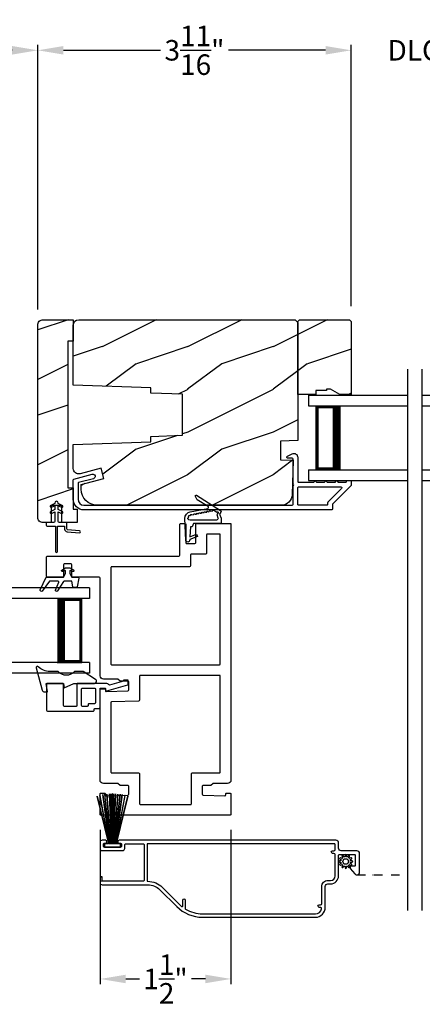
# Model space of a CAD drawing. Extents: x 238 to 340, y -200 to -156.
# Drawn here: x 245 to 250, y -194 to -182 of the extents above; entities that cross this region are included whole.
import ezdxf

# ---------------------------------------------------------------- set-up
doc = ezdxf.new("R2010")
doc.units = 0
doc.header["$LTSCALE"] = 2
doc.header["$MEASUREMENT"] = 0
doc.header["$PDMODE"] = 3
doc.linetypes.add('HIDDEN', pattern=[0.075, 0.05, -0.025])
doc.layers.get('0').update_dxf_attribs({"linetype": 'CONTINUOUS'})
doc.layers.get('DEFPOINTS').update_dxf_attribs({"color": 3, "linetype": 'CONTINUOUS'})
doc.layers.add('Dim', color=7, linetype='CONTINUOUS')
doc.styles.get("Standard").update_dxf_attribs({"font": 'arial.ttf'})
doc.dimstyles.get("Standard").update_dxf_attribs({"dimtxt": 0.24, "dimasz": 0.3, "dimexe": 0.0625, "dimexo": 0.18, "dimgap": 0.09, "dimtad": 0, "dimdec": 4, "dimzin": 0, "dimdsep": 46, "dimlunit": 4, "dimtxsty": 'STANDARD', "dimcen": 0, "dimadec": 5, "dimazin": 0, "dimtfac": 1, "dimtdec": 4, "dimtofl": 0, "dimtmove": 0, "dimatfit": 3, "dimfxl": 1, "dimtolj": 1, "dimtzin": 0, "dimarcsym": 0})
pattern_1 = [(216.8699, (196.39523, 1475.73287), (2.999999918, 2.000000123), [0.5, -4.5]), (206.5651, (196.99523, 1475.43287), (-0.99999916, -1.00000131), [1.118034, -1.118034]), (198.4349, (196.99523, 1474.93287), (-2.000000435, -0.999998403), [0.632456, -2.529822])]

# ---------------------------------------------------------------- blocks, each defined once
blk = doc.blocks.new('*D424')
at = {"layer": 'DEFPOINTS', "color": 0, "transparency": 16777216}
for p in [(245.974, -191.539), (247.505, -191.539), (247.505, -193.466)]:
    blk.add_point(p, dxfattribs=at)
at = {"layer": 'Dim', "color": 0, "lineweight": -2, "transparency": 16777216}
for p, q in [((245.974, -191.719), (245.974, -193.528)), ((247.505, -191.719), (247.505, -193.528)), ((246.274, -193.466), (246.435, -193.466)), ((247.205, -193.466), (247.044, -193.466))]:
    blk.add_line(p, q, dxfattribs=at)
at = {"layer": 'Dim', "color": 0, "transparency": 16777216}
for points in [[(246.274, -193.416), (246.274, -193.516), (245.974, -193.466)], [(247.205, -193.416), (247.205, -193.516), (247.505, -193.466)]]:
    blk.add_solid(points, dxfattribs=at)
at = {"layer": 'Dim', "color": 0, "transparency": 16777216, "insert": (246.739, -193.466), "char_height": 0.24, "attachment_point": 5}
blk.add_mtext('\\A1;1{\\H1x;\\S1/2;}"', dxfattribs=at)
blk = doc.blocks.new('*D425')
at = {"layer": 'DEFPOINTS', "color": 0, "transparency": 16777216}
for p in [(245.245, -182.598), (245.245, -185.813), (242.228, -188.131)]:
    blk.add_point(p, dxfattribs=at)
at = {"layer": 'Dim', "color": 0, "lineweight": -2, "transparency": 16777216}
for p, q in [((242.228, -187.951), (242.228, -182.535)), ((242.528, -182.598), (242.824, -182.598)), ((244.945, -182.598), (244.648, -182.598)), ((245.245, -185.633), (245.245, -182.535))]:
    blk.add_line(p, q, dxfattribs=at)
at = {"layer": 'Dim', "color": 0, "transparency": 16777216}
for points in [[(242.528, -182.548), (242.528, -182.648), (242.228, -182.598)], [(244.945, -182.548), (244.945, -182.648), (245.245, -182.598)]]:
    blk.add_solid(points, dxfattribs=at)
at = {"layer": 'Dim', "color": 0, "transparency": 16777216, "insert": (243.736, -182.598), "char_height": 0.24, "attachment_point": 5}
blk.add_mtext('\\A1;DAYLIGHT\\POPENING', dxfattribs=at)
blk = doc.blocks.new('*D426')
at = {"layer": 'DEFPOINTS', "color": 0, "transparency": 16777216}
for p in [(245.245, -182.598), (245.245, -185.813), (248.911, -185.771)]:
    blk.add_point(p, dxfattribs=at)
at = {"layer": 'Dim', "color": 0, "lineweight": -2, "transparency": 16777216}
for p, q in [((245.245, -185.633), (245.245, -182.535)), ((245.545, -182.598), (246.681, -182.598)), ((248.611, -182.598), (247.474, -182.598)), ((248.911, -185.591), (248.911, -182.535))]:
    blk.add_line(p, q, dxfattribs=at)
at = {"layer": 'Dim', "color": 0, "transparency": 16777216}
for points in [[(245.545, -182.548), (245.545, -182.648), (245.245, -182.598)], [(248.611, -182.548), (248.611, -182.648), (248.911, -182.598)]]:
    blk.add_solid(points, dxfattribs=at)
at = {"layer": 'Dim', "color": 0, "transparency": 16777216, "insert": (247.078, -182.598), "char_height": 0.24, "attachment_point": 5}
blk.add_mtext('\\A1;3{\\H1x;\\S11/16;}"', dxfattribs=at)
blk = doc.blocks.new('*D427')
at = {"layer": 'DEFPOINTS', "color": 0, "transparency": 16777216}
for p in [(240.415, -191.494), (267.772, -191.494), (267.772, -194.275)]:
    blk.add_point(p, dxfattribs=at)
at = {"layer": 'Dim', "color": 0, "lineweight": -2, "transparency": 16777216}
for p, q in [((240.415, -191.674), (240.415, -194.338)), ((267.772, -191.674), (267.772, -194.338)), ((240.715, -194.275), (252.448, -194.275)), ((267.472, -194.275), (255.74, -194.275))]:
    blk.add_line(p, q, dxfattribs=at)
at = {"layer": 'Dim', "color": 0, "transparency": 16777216}
for points in [[(240.715, -194.225), (240.715, -194.325), (240.415, -194.275)], [(267.472, -194.225), (267.472, -194.325), (267.772, -194.275)]]:
    blk.add_solid(points, dxfattribs=at)
at = {"layer": 'Dim', "color": 0, "transparency": 16777216, "insert": (254.094, -194.275), "char_height": 0.24, "attachment_point": 5}
blk.add_mtext('\\A1;JAMB / UNIT WIDTH', dxfattribs=at)
blk = doc.blocks.new('*D428')
at = {"layer": 'DEFPOINTS', "color": 0, "transparency": 16777216}
for p in [(240.04, -191.494), (268.147, -191.494), (268.147, -195.063)]:
    blk.add_point(p, dxfattribs=at)
at = {"layer": 'Dim', "color": 0, "lineweight": -2, "transparency": 16777216}
for p, q in [((240.04, -191.674), (240.04, -195.126)), ((268.147, -191.674), (268.147, -195.126)), ((240.34, -195.063), (251.991, -195.063)), ((267.847, -195.063), (256.197, -195.063))]:
    blk.add_line(p, q, dxfattribs=at)
at = {"layer": 'Dim', "color": 0, "transparency": 16777216}
for points in [[(240.34, -195.013), (240.34, -195.113), (240.04, -195.063)], [(267.847, -195.013), (267.847, -195.113), (268.147, -195.063)]]:
    blk.add_solid(points, dxfattribs=at)
at = {"layer": 'Dim', "color": 0, "transparency": 16777216, "insert": (254.094, -195.063), "char_height": 0.24, "attachment_point": 5}
blk.add_mtext('\\A1;ROUGH OPENING WIDTH', dxfattribs=at)
blk = doc.blocks.new('*D456')
at = {"layer": 'DEFPOINTS', "color": 0, "transparency": 16777216}
for p in [(250.406, -182.598), (248.911, -185.771), (250.406, -185.771)]:
    blk.add_point(p, dxfattribs=at)
at = {"layer": 'Dim', "color": 0, "lineweight": -2, "transparency": 16777216}
for p, q in [((248.611, -182.598), (248.311, -182.598)), ((248.911, -185.591), (248.911, -182.535)), ((250.406, -185.591), (250.406, -182.535)), ((250.706, -182.598), (251.006, -182.598))]:
    blk.add_line(p, q, dxfattribs=at)
at = {"layer": 'Dim', "color": 0, "transparency": 16777216}
for points in [[(248.611, -182.548), (248.611, -182.648), (248.911, -182.598)], [(250.706, -182.548), (250.706, -182.648), (250.406, -182.598)]]:
    blk.add_solid(points, dxfattribs=at)
at = {"layer": 'Dim', "color": 0, "transparency": 16777216, "insert": (249.659, -182.598), "char_height": 0.24, "attachment_point": 5}
blk.add_mtext('\\A1;DLO', dxfattribs=at)
blk = doc.blocks.new('A$C2262faa7')
for p, q in [((0, 1), (0, 0.875)), ((0, 1), (1.164, 1)), ((0, 0.875), (1.164, 0.875)), ((0.089, 0.125), (0.089, 0.875)), ((0.089, 0.875), (0.089, 0.875)), ((0.089, 0.875), (0.375, 0.875)), ((0, 0.125), (0, 0)), ((0, 0.125), (1.164, 0.125)), ((0.375, 0.125), (0.089, 0.125)), ((0, 0), (1.164, 0))]:
    blk.add_line(p, q)
for points, const_width in [([(0.089, 0.86), (0.33, 0.86)], 0.03), ([(0.104, 0.14), (0.104, 0.86)], 0.03), ([(0.33, 0.125), (0.33, 0.875)], 0.09), ([(0.089, 0.14), (0.33, 0.14)], 0.03)]:
    blk.add_lwpolyline(points, dxfattribs=dict(const_width=const_width))
blk = doc.blocks.new('A$C649e5dc4')
for p, q in [((0.75, 1), (1.914, 1)), ((1.914, 1), (1.914, 0.875)), ((0.75, 0.875), (1.914, 0.875)), ((1.825, 0.875), (1.539, 0.875)), ((1.825, 0.125), (1.825, 0.875)), ((1.825, 0.875), (1.825, 0.875)), ((0.75, 0.125), (1.914, 0.125)), ((1.539, 0.125), (1.825, 0.125)), ((1.914, 0.125), (1.914, 0)), ((0.75, 0), (1.914, 0))]:
    blk.add_line(p, q)
for points, const_width in [([(1.584, 0.125), (1.584, 0.875)], 0.09), ([(1.825, 0.86), (1.584, 0.86)], 0.03), ([(1.81, 0.14), (1.81, 0.86)], 0.03), ([(1.825, 0.14), (1.584, 0.14)], 0.03)]:
    blk.add_lwpolyline(points, dxfattribs=dict(const_width=const_width))
blk = doc.blocks.new('A$C829554b0')
for p, q in [((1.914, 1), (0, 1)), ((1.914, 1), (1.914, 0.875)), ((1.914, 0.875), (0, 0.875)), ((1.825, 0.875), (1.539, 0.875)), ((1.825, 0.125), (1.825, 0.875)), ((1.825, 0.875), (1.825, 0.875)), ((1.914, 0.125), (0, 0.125)), ((1.539, 0.125), (1.825, 0.125)), ((1.914, 0.125), (1.914, 0)), ((1.914, 0), (0, 0))]:
    blk.add_line(p, q)
for points, const_width in [([(1.584, 0.125), (1.584, 0.875)], 0.09), ([(1.825, 0.86), (1.584, 0.86)], 0.03), ([(1.81, 0.14), (1.81, 0.86)], 0.03), ([(1.825, 0.14), (1.584, 0.14)], 0.03)]:
    blk.add_lwpolyline(points, dxfattribs=dict(const_width=const_width))
blk = doc.blocks.new('A$Cd1df1ec1')
for p, q in [((0.385, 1.101), (0.521, 0.542)), ((0.386, 1.101), (0.385, 1.101)), ((0.522, 0.542), (0.386, 1.101)), ((0.418, 1.111), (0.417, 1.11)), ((0.417, 1.11), (0.524, 0.542)), ((0.525, 0.542), (0.418, 1.111)), ((0.452, 1.119), (0.451, 1.118)), ((0.451, 1.118), (0.529, 0.542)), ((0.53, 0.542), (0.452, 1.119)), ((0.474, 1.123), (0.535, 0.542)), ((0.475, 1.123), (0.474, 1.123)), ((0.536, 0.542), (0.475, 1.123)), ((0.5, 1.126), (0.542, 0.542)), ((0.501, 1.126), (0.5, 1.126)), ((0.543, 0.542), (0.501, 1.126)), ((0.529, 1.129), (0.553, 0.542)), ((0.53, 1.129), (0.529, 1.129)), ((0.554, 0.542), (0.53, 1.129)), ((0.551, 1.13), (0.557, 0.542)), ((0.552, 1.13), (0.551, 1.13)), ((0.558, 0.542), (0.552, 1.13)), ((0.562, 1.13), (0.562, 0.542)), ((0.567, 0.542), (0.567, 1.13)), ((0.578, 1.13), (0.572, 0.542)), ((0.573, 0.542), (0.579, 1.13)), ((0.6, 1.129), (0.576, 0.542)), ((0.577, 0.542), (0.601, 1.129)), ((0.579, 1.13), (0.578, 1.13)), ((0.629, 1.126), (0.587, 0.542)), ((0.588, 0.542), (0.63, 1.126)), ((0.655, 1.123), (0.594, 0.542)), ((0.595, 0.542), (0.655, 1.123)), ((0.601, 1.129), (0.6, 1.129)), ((0.678, 1.119), (0.6, 0.542)), ((0.601, 0.542), (0.679, 1.118)), ((0.712, 1.111), (0.605, 0.542)), ((0.606, 0.542), (0.713, 1.11)), ((0.744, 1.101), (0.608, 0.542)), ((0.609, 0.542), (0.745, 1.101)), ((0.63, 1.126), (0.629, 1.126)), ((0.655, 1.123), (0.655, 1.123)), ((0.679, 1.118), (0.678, 1.119)), ((0.713, 1.11), (0.712, 1.111)), ((0.745, 1.101), (0.744, 1.101)), ((0.472, 0.542), (0.472, 0.505)), ((0.521, 0.542), (0.472, 0.542)), ((0.472, 0.505), (0.658, 0.505)), ((0.524, 0.542), (0.522, 0.542)), ((0.529, 0.542), (0.525, 0.542)), ((0.535, 0.542), (0.53, 0.542)), ((0.542, 0.542), (0.536, 0.542)), ((0.553, 0.542), (0.543, 0.542)), ((0.557, 0.542), (0.554, 0.542)), ((0.562, 0.542), (0.558, 0.542)), ((0.572, 0.542), (0.567, 0.542)), ((0.576, 0.542), (0.573, 0.542)), ((0.587, 0.542), (0.577, 0.542)), ((0.594, 0.542), (0.588, 0.542)), ((0.6, 0.542), (0.595, 0.542)), ((0.605, 0.542), (0.601, 0.542)), ((0.608, 0.542), (0.606, 0.542)), ((0.658, 0.542), (0.609, 0.542)), ((0.658, 0.505), (0.658, 0.542))]:
    blk.add_line(p, q)
blk.add_arc((0.565, 0.565), 0.565, 89.7465, 90.2535)

msp = doc.modelspace()

# ---------------------------------------------------------------- hatches: boundary and pattern name
h = msp.add_hatch()
h.set_pattern_fill('WOOD2', color=256, style=0, pattern_type=2)
h.set_pattern_definition([(216.8699, (231.122, 1362.08939), (2.999999918, 2.000000123), [0.5, -4.5]), (206.5651, (231.722, 1361.7894), (-0.99999916, -1.00000131), [1.118034, -1.118034]), (198.4349, (231.722, 1361.2894), (-2.000000435, -0.9999984), [0.632456, -2.529822])])
edge = h.paths.add_edge_path()
edge.add_line((245.244797, -188.063468), (245.244797, -185.813468))
edge.add_arc((245.307297, -185.813468), 0.0625, 89.9998581, 180.0000075, ccw=False)
edge.add_line((245.307297, -185.750969), (245.660797, -185.750969))
edge.add_line((245.660797, -185.750969), (245.660797, -186.000968))
edge.add_line((245.660797, -186.000968), (245.598297, -186.000968))
edge.add_line((245.598297, -186.000968), (245.598297, -187.717968))
edge.add_line((245.598297, -187.717968), (245.660797, -187.717968))
edge.add_line((245.660797, -187.717968), (245.660797, -187.967968))
edge.add_line((245.660797, -187.967968), (245.704797, -187.967968))
edge.add_line((245.704797, -187.967968), (245.704797, -188.125968))
edge.add_line((245.704797, -188.125968), (245.526047, -188.125968))
edge.add_line((245.526047, -188.125968), (245.526047, -187.925968))
edge.add_line((245.526047, -187.925968), (245.401047, -187.925968))
edge.add_line((245.401047, -187.925968), (245.401047, -188.125968))
edge.add_line((245.401047, -188.125968), (245.307297, -188.125968))
edge.add_arc((245.307297, -188.063469), 0.0625, 179.9998581, 270.0001419, ccw=False)
h = msp.add_hatch()
h.set_pattern_fill('WOOD2', color=256, style=0, pattern_type=2)
h.set_pattern_definition(pattern_1)
edge = h.paths.add_edge_path()
edge.add_line((248.082697, -187.173169), (248.082697, -187.390969))
edge.add_line((248.082697, -187.390969), (248.230316, -187.396124))
edge.add_line((248.230316, -187.396124), (248.219756, -187.799268))
edge.add_arc((248.0938, -187.795968), 0.126, 270.0000175, 358.4995651, ccw=False)
edge.add_line((248.0938, -187.921969), (245.939797, -187.921969))
edge.add_arc((245.939797, -187.733969), 0.188, 180.0000234, 269.9999795, ccw=False)
edge.add_line((245.751797, -187.733969), (245.751797, -187.679969))
edge.add_line((245.751797, -187.679969), (246.018149, -187.6086))
edge.add_line((246.018149, -187.6086), (245.985797, -187.487859))
edge.add_line((245.985797, -187.487859), (245.739473, -187.553861))
edge.add_arc((245.723297, -187.493491), 0.0625, 180.0000282, 284.9999791, ccw=False)
edge.add_line((245.660797, -187.493491), (245.660797, -187.212607))
edge.add_line((245.660797, -187.212607), (246.566797, -187.180969))
edge.add_line((246.566797, -187.180969), (246.566797, -187.116889))
edge.add_line((246.566797, -187.116889), (246.936797, -187.103969))
edge.add_line((246.936797, -187.103969), (246.936797, -186.623969))
edge.add_line((246.936797, -186.623969), (246.566797, -186.611048))
edge.add_line((246.566797, -186.611048), (246.566797, -186.546969))
edge.add_line((246.566797, -186.546969), (245.660797, -186.51533))
edge.add_line((245.660797, -186.51533), (245.660797, -185.813969))
edge.add_arc((245.723797, -185.813969), 0.063, 90.0000993, 180.0000342, ccw=False)
edge.add_line((245.723797, -185.750969), (248.253797, -185.750969))
edge.add_line((248.253797, -185.750969), (248.285797, -185.782969))
edge.add_line((248.285797, -185.782969), (248.285797, -187.166076))
edge.add_line((248.285797, -187.166076), (248.082697, -187.173169))
h = msp.add_hatch()
h.set_pattern_fill('WOOD2', color=256, style=0, pattern_type=2)
h.set_pattern_definition(pattern_1)
h.paths.add_polyline_path([(248.668797, -186.562969), (248.621797, -186.562969), (248.621797, -186.578969), (248.496797, -186.578969), (248.496797, -186.625969), (248.285797, -186.625969), (248.285797, -185.770969), (248.305797, -185.750969), (248.890797, -185.750969), (248.910797, -185.770969), (248.910797, -186.625969), (248.777916, -186.625969)])

# ---------------------------------------------------------------- linework, layer by layer
for p, q in [((249.574972, -192.666565), (249.574972, -186.330761)), ((249.742182, -192.666565), (249.742182, -186.330761)), ((249.158638, -192.247124), (249.158638, -192.253124))]:
    msp.add_line(p, q)
at = {"linetype": 'HIDDEN'}
msp.add_line((248.977298, -192.247524), (249.574972, -192.247524), dxfattribs=at)
for points in [[(245.244797, -188.063468), (245.244797, -185.813468, -0.414214326), (245.307297, -185.750969), (245.660797, -185.750969), (245.660797, -186.000968), (245.598297, -186.000968), (245.598297, -187.717968), (245.660797, -187.717968), (245.660797, -187.967968), (245.704797, -187.967968), (245.704797, -188.125968), (245.526047, -188.125968), (245.526047, -187.925968), (245.401047, -187.925968), (245.401047, -188.125968), (245.307297, -188.125968, -0.414215013)], [(248.082697, -187.173169), (248.082697, -187.390969), (248.230316, -187.396124), (248.219756, -187.799268, -0.406563958), (248.0938, -187.921969), (245.939797, -187.921969, -0.414213338), (245.751797, -187.733969), (245.751797, -187.679969), (246.018149, -187.6086), (245.985797, -187.487859), (245.739473, -187.553861, -0.49314516), (245.660797, -187.493491), (245.660797, -187.212607), (246.566797, -187.180969), (246.566797, -187.116889), (246.936797, -187.103969), (246.936797, -186.623969), (246.566797, -186.611048), (246.566797, -186.546969), (245.660797, -186.51533), (245.660797, -185.813969, -0.41421323), (245.723797, -185.750969), (248.253797, -185.750969), (248.285797, -185.782969), (248.285797, -187.166076)], [(247.110338, -187.856897), (247.088999, -187.818688, -0.777825523), (247.102856, -187.805572), (247.382888, -187.982773, -0.400846831), (247.387498, -188.001278), (247.370612, -188.025081), (247.389184, -188.075207), (247.389184, -188.13425), (247.067498, -188.13425), (247.049199, -188.174283), (247.029526, -188.17497), (247.024704, -188.290078), (247.101105, -188.259067), (247.112205, -188.286375), (247.023346, -188.322492), (247.023081, -188.328832, -0.999999197), (246.975866, -188.330481), (246.966994, -188.076421, -0.368960525), (247.029081, -187.998378), (247.233131, -187.958745, 0.678853482), (247.237194, -187.93717)], [(248.635293, -187.911969, -0.414214562), (248.625293, -187.921969), (248.295797, -187.921969, -0.414218857), (248.285797, -187.911969), (248.285797, -187.71833, -0.414218209), (248.295797, -187.70833), (248.791007, -187.70833, -0.668179601), (248.798078, -187.725401), (248.638222, -187.885258, 0.198928185), (248.635293, -187.892329)], [(245.354172, -188.165968), (245.451672, -188.165968), (245.451672, -188.463468, 1), (245.476672, -188.463468), (245.476672, -188.165968), (245.559517, -188.165968), (245.559517, -188.202042, 0.388878732), (245.587815, -188.232924), (245.731582, -188.245502, 1), (245.733761, -188.220597), (245.593645, -188.208339, -0.388878732), (245.584517, -188.198377), (245.584517, -188.135968, 0.414213562), (245.574517, -188.125968), (245.499172, -188.125968, -0.414213562), (245.484172, -188.110968), (245.484172, -188.000275), (245.521389, -188.01763, 1), (245.531955, -187.994972), (245.484172, -187.972691), (245.484172, -187.928553), (245.521389, -187.945908, 1), (245.531955, -187.92325), (245.484172, -187.900968), (245.484172, -187.895968, 1), (245.444172, -187.895968), (245.444172, -187.900968), (245.396389, -187.92325, 1), (245.406955, -187.945908), (245.444172, -187.928553), (245.444172, -187.972691), (245.396389, -187.994972, 1), (245.406955, -188.01763), (245.444172, -188.000275), (245.444172, -188.110968, -0.414213562), (245.429172, -188.125968), (245.354172, -188.125968, 0.414213562), (245.344172, -188.135968), (245.344172, -188.155968, 0.414213562)], [(247.228976, -188.25925, 0.414212395), (247.218976, -188.26925), (247.218976, -188.48547, -0.414210025), (247.208976, -188.49547), (247.040866, -188.49547, 0.414216061), (247.030866, -188.50547), (247.030866, -188.632782, -0.414209052), (247.020866, -188.642782), (246.108797, -188.642782, 0.414219191), (246.098797, -188.652782), (246.098797, -189.778337, 0.414221339), (246.108797, -189.788337), (247.369997, -189.788337, 0.414218746), (247.379997, -189.778337), (247.379997, -188.26925, 0.414212932), (247.369997, -188.25925)], [(245.250776, -189.81136, 0.776838862), (245.225479, -189.825679), (245.295801, -190.084611, 0.338523765), (245.324754, -190.106748), (245.360629, -190.106748), (245.342647, -190.006748), (245.545645, -190.006748), (245.554816, -190.058748), (245.668647, -190.006748), (245.908701, -190.006748, 0.754159865), (245.921917, -189.960528), (245.775252, -189.869169), (245.674328, -189.869169, -0.44710905), (245.484328, -189.869169), (245.386402, -189.869169, -0.204233)], [(246.444797, -189.913337, 0.41420408), (246.434797, -189.923337), (246.434797, -190.203618, -0.404019773), (246.425146, -190.213612), (246.108448, -190.224671, 0.404019773), (246.098797, -190.234665), (246.098797, -191.043383, 0.414225635), (246.108797, -191.053383), (246.424797, -191.053383, -0.414213377), (246.434797, -191.063383), (246.434797, -191.413885, 0.414223042), (246.444797, -191.423885), (247.033997, -191.423885, 0.414222505), (247.043997, -191.413885), (247.043997, -191.063383, -0.414214238), (247.053997, -191.053383), (247.369997, -191.053383, 0.414223042), (247.379997, -191.043383), (247.379997, -189.923337, 0.41420408), (247.369997, -189.913337)], [(245.768124, -190.275748, -0.41413932), (245.758128, -190.265748), (245.758128, -190.071748, -0.414153989), (245.768124, -190.061748), (245.908796, -190.061748, -0.414291473), (245.918797, -190.071748), (245.918797, -190.234908, -0.414287177), (245.908796, -190.244908), (245.844109, -190.244908, 0.414276808), (245.834107, -190.254908), (245.834107, -190.265748, -0.414276808), (245.824106, -190.275748)], [(246.213297, -191.923124), (246.023299, -191.923124, -0.414295768), (246.013298, -191.913124), (246.013298, -191.888124, -0.414287177), (246.023299, -191.878124), (246.038299, -191.878124, 0.99979886), (246.038299, -191.843124), (245.998298, -191.843124, 0.41425898), (245.973297, -191.868124), (245.973297, -191.938124, 0.414255544), (245.998298, -191.963124), (246.238298, -191.963124, 0.414067824), (246.263299, -191.938124), (246.263299, -191.893124, -0.414149694), (246.273296, -191.883124), (246.478298, -191.883124, -0.414149694), (246.488295, -191.893124), (246.488295, -192.313124, -0.414149694), (246.478298, -192.323124), (246.008299, -192.323124, -0.414287177), (245.998298, -192.313124), (245.998298, -192.270124, 0.414255544), (245.973297, -192.295124), (245.973297, -192.311577, 0.267683053), (245.975798, -192.315907), (245.988296, -192.323124), (245.975798, -192.330341, 0.267741737), (245.973297, -192.334671), (245.973297, -192.338124, 0.414255544), (245.998298, -192.363124), (246.533299, -192.363124, -0.19890367), (246.673304, -192.421117), (246.870248, -192.618059, 0.19891545), (247.172181, -192.743124), (248.492297, -192.743124, 0.414223732), (248.607296, -192.628124), (248.607296, -192.384124, -0.414243202), (248.638298, -192.353124), (248.670297, -192.353124, 0.414228423), (248.763296, -192.260124), (248.763296, -192.019397, -0.414287177), (248.773298, -192.009397), (248.948296, -192.009397, -0.414287177), (248.958297, -192.019397), (248.958297, -192.134897, -0.414287177), (248.948296, -192.144897), (248.903297, -192.144897, 0.414266439), (248.898296, -192.149897), (248.898296, -192.171028, 0.180966276), (248.899523, -192.174308), (248.953902, -192.236862, 0.693727913), (249.008297, -192.216524), (249.008297, -191.997124, 0.414221032), (248.977298, -191.966124), (248.794298, -191.966124, -0.414252664), (248.763296, -191.935124), (248.763296, -191.874124, 0.414221032), (248.732297, -191.843124), (246.198297, -191.843124, 1.000067047), (246.198297, -191.878124), (246.213297, -191.878124, -0.414287177), (246.223298, -191.888124), (246.223298, -191.913124, -0.414295768)], [(248.713296, -191.883124), (246.533299, -191.883124, 0.414287177), (246.523297, -191.893124), (246.523297, -192.313124, 0.414287177), (246.533299, -192.323124, -0.198908824), (246.70159, -192.392833), (246.925225, -192.61647, 0.668257442), (246.942295, -192.609399), (246.942295, -192.542124, -0.999954874), (246.968295, -192.542124), (246.968295, -192.639448, 0.263285932), (246.973153, -192.648024, 0.135868573), (247.172181, -192.703124), (248.492297, -192.703124, 0.34199889), (248.564916, -192.646874, 0.490265921), (248.550393, -192.628124), (248.537296, -192.628124, -0.999980445), (248.537296, -192.598124), (248.552296, -192.598124, 0.414123837), (248.567298, -192.583124), (248.567298, -192.384124, -0.414240151), (248.638298, -192.313124), (248.670297, -192.313124, 0.414182616), (248.723298, -192.260124), (248.723298, -192.011124, 0.414123837), (248.708296, -191.996124), (248.693296, -191.996124, -0.999980445), (248.693296, -191.966124), (248.708296, -191.966124, 0.414143393), (248.723298, -191.951124), (248.723298, -191.893124, 0.414052543)]]:
    msp.add_lwpolyline(points, format="xyb", close=True)
msp.add_lwpolyline([(248.668797, -186.562969), (248.621797, -186.562969), (248.621797, -186.578969), (248.496797, -186.578969), (248.496797, -186.625969), (248.285797, -186.625969), (248.285797, -185.770969), (248.305797, -185.750969), (248.890797, -185.750969), (248.910797, -185.770969), (248.910797, -186.625969), (248.777916, -186.625969)], close=True)
for points in [[(245.668206, -187.615598), (245.881195, -187.558465, -0.999999356), (245.895444, -187.611587), (245.723206, -187.657789, 0.339382508), (245.715797, -187.667447), (245.715797, -187.851969, 0.414212847), (245.785797, -187.921969), (248.220797, -187.921969, 0.414204191), (248.230797, -187.911969), (248.230797, -187.69333, 0.999990833), (248.230797, -187.67333), (248.230797, -187.381969, 0.41420408), (248.220797, -187.371969), (248.170797, -187.371969, -0.788337969), (248.165349, -187.349276), (248.220367, -187.321243, -0.560026811), (248.285797, -187.361339), (248.285797, -187.64333, 0.414218209), (248.295797, -187.65333), (248.475397, -187.65333, -1), (248.505397, -187.65333), (248.600397, -187.65333, -1), (248.630397, -187.65333), (248.725397, -187.65333, -1.000004889), (248.755397, -187.65333), (248.845797, -187.65333, 0.414203543), (248.855797, -187.64333), (248.855797, -187.641969, -0.41421521), (248.865797, -187.631969), (248.900797, -187.631969, -0.414219506), (248.910797, -187.641969), (248.910797, -187.686322, -0.198911481), (248.907868, -187.693393), (248.693222, -187.90804, 0.198912398), (248.690293, -187.915111), (248.690293, -187.966969, -0.414218209), (248.680293, -187.976969), (245.785797, -187.976969, -0.414213263), (245.660797, -187.851969), (245.660797, -187.625256, -0.339380674), (245.668206, -187.615598)], [(247.30368, -187.979439), (247.340685, -188.002973), (247.34255, -188.000862, -0.947925922), (247.353622, -188.009642), (247.338762, -188.03059), (247.352713, -188.068243, -0.528823337), (247.334562, -188.095016), (247.026222, -188.09568, -0.290049442), (247.001273, -188.079953, -0.557438035), (247.008539, -188.0687, -0.065886456), (247.012098, -188.056833, -1.111406902), (247.021805, -188.044544, 0.089745932), (247.032133, -188.038739, -1.046354285), (247.047423, -188.035036), (247.069852, -188.030679, -1.00000365), (247.085311, -188.027677), (247.100011, -188.024822, -0.999996827), (247.11547, -188.021819), (247.13017, -188.018964, -1.00000365), (247.145629, -188.015961), (247.160329, -188.013106, -0.999998191), (247.175789, -188.010103), (247.190489, -188.007248, -1.00000365), (247.205948, -188.004245), (247.220648, -188.00139, -0.999998191), (247.236107, -187.998387), (247.250807, -187.995532, -1.00000365), (247.266266, -187.99253), (247.291725, -187.987585, -0.658420942), (247.30368, -187.979439)], [(247.262271, -191.20239), (247.178997, -191.20239, 0.414213914), (247.168997, -191.21239), (247.168997, -191.303682, 0.404013609), (247.178648, -191.313675), (247.432648, -191.322545, 0.42446123), (247.442997, -191.312551), (247.442997, -191.300792, -0.414214451), (247.452997, -191.290792), (247.494997, -191.290792, -0.414213377), (247.504997, -191.300792), (247.504997, -191.538885, -0.414213377), (247.494997, -191.548885), (245.983797, -191.548885, -0.414217043), (245.973797, -191.538885), (245.973797, -191.300792, -0.414217043), (245.983797, -191.290792), (246.025797, -191.290792, -0.414217043), (246.035797, -191.300792), (246.035797, -191.312551, 0.424457689), (246.046146, -191.322545), (246.300146, -191.313675, 0.404015508), (246.309797, -191.303682), (246.309797, -191.21239, 0.414217043), (246.299797, -191.20239), (246.216522, -191.20239, -0.152860974), (246.210821, -191.200606), (246.181368, -191.180167, 0.152855516), (246.175667, -191.178383), (246.013797, -191.178383, -0.414216061), (245.973797, -191.138383), (245.973797, -190.080017, -0.414217043), (245.983797, -190.070017), (246.025797, -190.070017, -0.414217043), (246.035797, -190.080017), (246.035797, -190.091776, 0.424468028), (246.046146, -190.10177), (246.300146, -190.0929, 0.404019773), (246.309797, -190.082907), (246.309797, -189.9916, 0.414221339), (246.299797, -189.9816), (246.216522, -189.9816, -0.152855516), (246.210821, -189.979816), (246.181368, -189.959377, 0.152814112), (246.175667, -189.957593), (246.013797, -189.957593, -0.414212395), (245.973797, -189.917593), (245.973797, -188.775045, 0.414204525), (245.963797, -188.765045), (245.654072, -188.765045, -0.414206673), (245.644072, -188.755045), (245.644072, -188.617565, 0.414211858), (245.634072, -188.607565), (245.555647, -188.607565, 0.414211858), (245.545647, -188.617565), (245.545647, -188.755045, -0.414221339), (245.535647, -188.765045), (245.358797, -188.765045, -0.414217043), (245.348797, -188.755045), (245.348797, -188.527782, -0.414217043), (245.358797, -188.517782), (246.895866, -188.517782, 0.414211334), (246.905866, -188.507782), (246.905866, -188.14425, -0.41421339), (246.915866, -188.13425), (246.965866, -188.13425, -0.414213245), (246.975866, -188.14425), (246.975866, -188.36047, 0.414213776), (246.985866, -188.37047), (247.083976, -188.37047, 0.414213469), (247.093976, -188.36047), (247.093976, -188.14425, -0.414213848), (247.103976, -188.13425), (247.494997, -188.13425, -0.414212395), (247.504997, -188.14425), (247.504997, -191.138383, -0.414216978), (247.464997, -191.178383), (247.303127, -191.178383, 0.152858245), (247.297425, -191.180167), (247.267973, -191.200606, -0.152858245), (247.262271, -191.20239)], [(245.654934, -188.69681), (245.628622, -188.685878, 0.53486577), (245.62045, -188.691332), (245.62045, -188.719114), (245.644072, -188.765045), (245.714938, -188.765045, -0.414211342), (245.72675, -188.776856), (245.70618, -188.876868, -0.355971506), (245.698467, -188.883155), (245.662313, -188.883155, -0.366415126), (245.654867, -188.876852), (245.644056, -188.8123), (245.552544, -188.8123, 0.253771259), (245.545944, -188.81588), (245.474539, -188.925639, -0.833203267), (245.45369, -188.915385), (245.490374, -188.823082, 0.529892903), (245.483056, -188.8123), (245.382148, -188.8123), (245.294745, -188.926298, -0.871124448), (245.275128, -188.913543), (245.34486, -188.765045), (245.545647, -188.765045), (245.569269, -188.719114), (245.569269, -188.691284, 0.533245266), (245.561125, -188.685819), (245.533575, -188.697104, -0.760090084), (245.525405, -188.679987), (245.569269, -188.654809), (245.62045, -188.654809), (245.663811, -188.679577, -0.838988148), (245.654934, -188.69681)], [(245.895611, -190.330748, 0.414218453), (245.90561, -190.320748), (245.90561, -190.309908, -0.414287177), (245.915612, -190.299908), (245.963795, -190.299908, 0.414287177), (245.973797, -190.289908), (245.973797, -190.071748, -0.414218453), (245.983796, -190.061748), (246.027166, -190.061748, -0.414287177), (246.037168, -190.071748), (246.037168, -190.088748, 0.414128947), (246.042166, -190.093748), (246.05446, -190.093748), (246.298175, -190.023864, 0.334526206), (246.301796, -190.019058), (246.301796, -189.972825, 0.414307917), (246.296795, -189.967826), (246.251796, -189.967826, 0.414307917), (246.246795, -189.972825), (246.246795, -189.98138), (246.082796, -190.028406, 0.234021438), (246.039054, -190.006748), (245.713127, -190.006748, 0.414287177), (245.703126, -190.016748), (245.703126, -190.265748, -0.414227044), (245.693127, -190.275748), (245.555647, -190.275748, -0.414061138), (245.545645, -190.265748), (245.545645, -190.016748, 0.414218453), (245.535646, -190.006748), (245.358797, -190.006748, 0.414052543), (245.348795, -190.016748), (245.348795, -190.320748, 0.414052543), (245.358797, -190.330748), (245.895611, -190.330748)], [(248.809529, -192.139363), (248.803329, -192.151446, 0.951525645), (248.816822, -192.159236), (248.824186, -192.147827, -0.72850649), (248.838533, -192.15167), (248.839205, -192.165233, 0.951543675), (248.854786, -192.165233), (248.855457, -192.15167, -0.728576785), (248.869802, -192.147827), (248.877166, -192.159236, 0.951476833), (248.890662, -192.151446), (248.884462, -192.139363, -0.728675783), (248.894963, -192.128863), (248.907044, -192.135062, 0.951609532), (248.914834, -192.121568), (248.903425, -192.114204, -0.728657967), (248.907269, -192.09986), (248.920832, -192.099187, 0.951559764), (248.920832, -192.083606), (248.907269, -192.082934, -0.728657967), (248.903425, -192.06859), (248.914834, -192.061225, 0.951609532), (248.907044, -192.047732), (248.894963, -192.053931, -0.728675783), (248.884462, -192.04343), (248.890662, -192.031348, 0.951476833), (248.877166, -192.023557), (248.869802, -192.034967, -0.728576785), (248.855457, -192.031123), (248.854786, -192.01756, 0.951543675), (248.839205, -192.01756), (248.838533, -192.031123, -0.72850649), (248.824186, -192.034967), (248.816822, -192.023557, 0.951525645), (248.803329, -192.031348), (248.809529, -192.04343, -0.728868978), (248.79903, -192.053931), (248.786945, -192.047732, 0.951609532), (248.779154, -192.061225), (248.790563, -192.06859, -0.728412232), (248.786724, -192.082934), (248.773161, -192.083606, 0.951860986), (248.773161, -192.099187), (248.786724, -192.09986, -0.728412232), (248.790563, -192.114204), (248.779154, -192.121568, 0.951609532), (248.786945, -192.135062), (248.79903, -192.128863, -0.728868978), (248.809529, -192.139363)]]:
    msp.add_lwpolyline(points, format="xyb")
msp.add_circle((248.846995, -192.091396), 0.0325)

# ---------------------------------------------------------------- block references
for name, p in [('A$C2262faa7', (248.410796, -187.631969)), ('A$C649e5dc4', (248.992182, -187.631969)), ('A$C829554b0', (243.934624, -189.886747)), ('A$Cd1df1ec1', (245.553306, -192.428123))]:
    msp.add_blockref(name, p)

# ---------------------------------------------------------------- dimensions: what is measured, and where the dimension line sits
at = {"layer": 'Dim'}
for base, p1, p2, text, picture, middle in [((245.244797, -182.597694), (242.227737, -188.131181), (245.244797, -185.813469), 'DAYLIGHT\\POPENING', '*D425', (243.736267, -182.597694)), ((250.406356, -182.597694), (248.910797, -185.770969), (250.406356, -185.770969), 'DLO', '*D456', (249.658576, -182.597694)), ((268.147475, -195.06331), (240.040235, -191.493709), (268.147475, -191.493709), 'ROUGH OPENING WIDTH', '*D428', (254.093855, -195.06331)), ((267.772475, -194.275171), (240.415235, -191.493709), (267.772475, -191.493709), 'JAMB / UNIT WIDTH', '*D427', (254.093855, -194.275171))]:
    dim = msp.add_linear_dim(base=base, p1=p1, p2=p2, text=text, dimstyle='STANDARD', override={"dimpost": '\\X'}, dxfattribs=at)
    dim.commit()
    dim.dimension.update_dxf_attribs({"geometry": picture, "text_midpoint": middle})
for base, p1, p2, picture, middle in [((245.244797, -182.597694), (248.910797, -185.770969), (245.244797, -185.813469), '*D426', (247.077797, -182.597694)), ((247.504997, -193.465716), (245.973797, -191.538885), (247.504997, -191.538885), '*D424', (246.739397, -193.465716))]:
    dim = msp.add_linear_dim(base=base, p1=p1, p2=p2, dimstyle='STANDARD', override={"dimpost": '\\X'}, dxfattribs=at)
    dim.commit()
    dim.dimension.update_dxf_attribs({"geometry": picture, "text_midpoint": middle})

doc.saveas('drawing.dxf')
